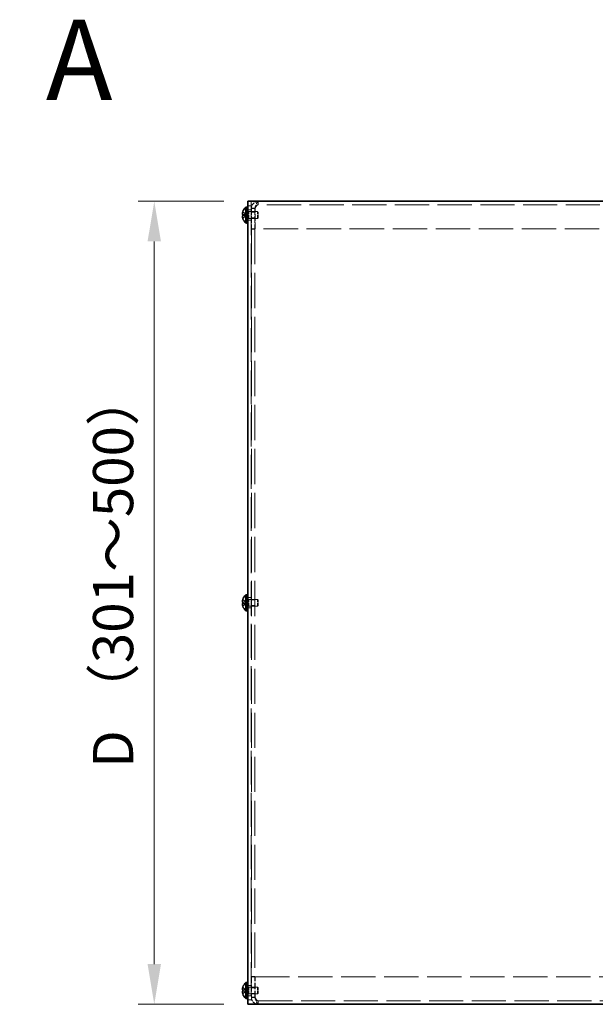
# Model space of a CAD drawing. Units: millimetres. Extents: x 102 to 8332, y 56 to 2023.
# Drawn here: x 696 to 946, y 1149 to 1578 of the extents above; entities that cross this region are included whole.
import ezdxf

# ---------------------------------------------------------------- set-up
doc = ezdxf.new("R2010")
doc.units = ezdxf.units.MM
doc.header["$LTSCALE"] = 7
doc.linetypes.add('DASHED', pattern=[0.2067, 0.1654, -0.0413])
doc.layers.get('Defpoints').update_dxf_attribs({"lineweight": 25})
for name, color, linetype, lineweight in [('Dimension (ISO)', 7, 'Continuous', 18), ('Hidden (ISO)', 7, 'DASHED', 18), ('Hidden Narrow (ISO)', 7, 'DASHED', 18), ('Symbol (ISO)', 7, 'Continuous', 18), ('Visible (ISO)', 7, 'Continuous', 35)]:
    doc.layers.add(name, color=color, linetype=linetype, lineweight=lineweight)
doc.styles.add('Note Text (TK)', font='txt')
doc.dimstyles.new('Default - Method 1b (TK)', dxfattribs={"dimscale": 7, "dimtxt": 2.5, "dimasz": 2.5, "dimexe": 1, "dimexo": 1.5, "dimgap": 1, "dimtad": 1, "dimtoh": 1, "dimrnd": 1e-08, "dimdsep": 46, "dimtxsty": 'Note Text (TK)', "dimcen": 0.09, "dimdle": 5, "dimclrd": 100, "dimclre": 100, "dimclrt": 7, "dimadec": 1, "dimazin": 1, "dimtfac": 1, "dimtmove": 0, "dimatfit": 3, "dimfxl": 1, "dimtolj": 1, "dimlwd": -1, "dimlwe": -1, "dimarcsym": 0})

# ---------------------------------------------------------------- blocks, each defined once
blk = doc.blocks.new('*D55')
at = {"layer": 'Defpoints', "color": 0}
for p in [(794.98, 1498.59), (754.23, 1148.59), (794.98, 1148.59)]:
    blk.add_point(p, dxfattribs=at)
at = {"layer": 'Dimension (ISO)', "color": 100}
for p, q in [((784.48, 1498.59), (747.23, 1498.59)), ((754.23, 1481.09), (754.23, 1166.09)), ((784.48, 1148.59), (747.23, 1148.59))]:
    blk.add_line(p, q, dxfattribs=at)
for points in [[(751.31, 1481.09), (757.15, 1481.09), (754.23, 1498.59)], [(751.31, 1166.09), (757.15, 1166.09), (754.23, 1148.59)]]:
    blk.add_solid(points, dxfattribs=at)
at = {"layer": 'Dimension (ISO)', "color": 7, "insert": (736.29, 1246.28), "char_height": 17.5, "attachment_point": 4, "rotation": 90, "style": 'Note Text (TK)'}
blk.add_mtext('\\A1; D （301～500）', dxfattribs=at)

msp = doc.modelspace()

# ---------------------------------------------------------------- linework, layer by layer
at = {"layer": 'Hidden (ISO)', "ltscale": 12.731393}
msp.add_line((796.4837, 1498.5892), (796.4837, 1148.5892), dxfattribs=at)
at = {"layer": 'Hidden (ISO)', "ltscale": 0.408049}
for p, q in [((799.5837, 1497.0892), (799.5837, 1498.5892)), ((796.4837, 1494.8392), (794.9837, 1494.8392)), ((798.0837, 1495.5892), (796.5837, 1495.5892)), ((798.0837, 1495.5185), (796.5837, 1495.5185)), ((796.5837, 1493.8187), (798.0837, 1493.8187)), ((796.4837, 1490.3392), (794.9837, 1490.3392)), ((796.5837, 1491.3597), (798.0837, 1491.3597)), ((798.0837, 1486.5892), (796.5837, 1486.5892)), ((798.0837, 1486.5185), (796.5837, 1486.5185)), ((796.4837, 1325.8392), (794.9837, 1325.8392)), ((796.5837, 1324.8187), (798.0837, 1324.8187)), ((796.5837, 1322.3597), (798.0837, 1322.3597)), ((796.4837, 1321.3392), (794.9837, 1321.3392)), ((798.0837, 1160.6599), (796.5837, 1160.6599)), ((798.0837, 1160.5892), (796.5837, 1160.5892)), ((796.4837, 1156.8392), (794.9837, 1156.8392)), ((796.5837, 1155.8187), (798.0837, 1155.8187)), ((796.4837, 1152.3392), (794.9837, 1152.3392)), ((796.5837, 1153.3597), (798.0837, 1153.3597)), ((798.0837, 1151.6599), (796.5837, 1151.6599)), ((798.0837, 1151.5892), (796.5837, 1151.5892)), ((799.5837, 1150.0892), (799.5837, 1148.5892))]:
    msp.add_line(p, q, dxfattribs=at)
at = {"layer": 'Hidden (ISO)', "ltscale": 0.516738}
for p, q in [((794.3027, 1492.8425), (792.8239, 1494.0346)), ((794.3027, 1492.3367), (792.8239, 1492.3367)), ((794.3027, 1323.8425), (792.8239, 1325.0346)), ((794.3027, 1323.3367), (792.8239, 1323.3367)), ((794.3027, 1154.8425), (792.8239, 1156.0346)), ((794.3027, 1154.3367), (792.8239, 1154.3367))]:
    msp.add_line(p, q, dxfattribs=at)
at = {"layer": 'Hidden (ISO)', "ltscale": 0.13595}
for p, q in [((794.4837, 1494.1892), (794.9837, 1494.1892)), ((794.4837, 1490.9892), (794.9837, 1490.9892)), ((794.4837, 1325.1892), (794.9837, 1325.1892)), ((794.4837, 1321.9892), (794.9837, 1321.9892)), ((794.4837, 1156.1892), (794.9837, 1156.1892)), ((794.4837, 1152.9892), (794.9837, 1152.9892))]:
    msp.add_line(p, q, dxfattribs=at)
at = {"layer": 'Hidden (ISO)', "ltscale": 0.18854}
for p, q in [((794.4837, 1493.9267), (795.1769, 1493.9267)), ((794.4837, 1491.2517), (795.1769, 1491.2517)), ((794.4837, 1324.9267), (795.1769, 1324.9267)), ((794.4837, 1322.2517), (795.1769, 1322.2517)), ((794.4837, 1155.9267), (795.1769, 1155.9267)), ((794.4837, 1153.2517), (795.1769, 1153.2517))]:
    msp.add_line(p, q, dxfattribs=at)
at = {"layer": 'Hidden (ISO)', "ltscale": 0.094349}
for p, q in [((795.1769, 1493.9267), (795.4837, 1494.0892)), ((795.1769, 1491.2517), (795.4837, 1491.0892)), ((795.1769, 1324.9267), (795.4837, 1325.0892)), ((795.1769, 1322.2517), (795.4837, 1322.0892)), ((795.1769, 1155.9267), (795.4837, 1156.0892)), ((795.1769, 1153.2517), (795.4837, 1153.0892))]:
    msp.add_line(p, q, dxfattribs=at)
at = {"layer": 'Hidden (ISO)', "ltscale": 1.14323}
for p, q in [((795.1769, 1491.2517), (795.1769, 1493.9267)), ((795.1769, 1322.2517), (795.1769, 1324.9267)), ((795.1769, 1153.2517), (795.1769, 1155.9267))]:
    msp.add_line(p, q, dxfattribs=at)
at = {"layer": 'Hidden (ISO)', "ltscale": 1.282139}
for p, q in [((795.4837, 1491.0892), (795.4837, 1494.0892)), ((799.1769, 1491.0892), (799.1769, 1494.0892)), ((795.4837, 1322.0892), (795.4837, 1325.0892)), ((799.1769, 1322.0892), (799.1769, 1325.0892)), ((795.4837, 1153.0892), (795.4837, 1156.0892)), ((799.1769, 1153.0892), (799.1769, 1156.0892))]:
    msp.add_line(p, q, dxfattribs=at)
at = {"layer": 'Hidden (ISO)', "ltscale": 1.004838}
for p, q in [((795.4837, 1494.0892), (799.1769, 1494.0892)), ((795.4837, 1491.0892), (799.1769, 1491.0892)), ((795.4837, 1325.0892), (799.1769, 1325.0892)), ((795.4837, 1322.0892), (799.1769, 1322.0892)), ((795.4837, 1156.0892), (799.1769, 1156.0892)), ((795.4837, 1153.0892), (799.1769, 1153.0892))]:
    msp.add_line(p, q, dxfattribs=at)
at = {"layer": 'Hidden (ISO)', "ltscale": 2.448796}
for p, q in [((796.5837, 1495.5892), (796.5837, 1486.5892)), ((798.0837, 1495.5892), (798.0837, 1486.5892)), ((798.1544, 1486.5892), (798.1544, 1495.5892)), ((796.5837, 1160.5892), (796.5837, 1151.5892)), ((798.0837, 1151.5892), (798.0837, 1160.5892)), ((798.1544, 1151.5892), (798.1544, 1160.5892))]:
    msp.add_line(p, q, dxfattribs=at)
at = {"layer": 'Hidden (ISO)', "ltscale": 0.11793}
for p, q in [((799.4837, 1493.7825), (799.1769, 1494.0892)), ((799.4837, 1491.3959), (799.1769, 1491.0892)), ((799.4837, 1324.7825), (799.1769, 1325.0892)), ((799.4837, 1322.3959), (799.1769, 1322.0892)), ((799.4837, 1155.7825), (799.1769, 1156.0892)), ((799.4837, 1153.3959), (799.1769, 1153.0892))]:
    msp.add_line(p, q, dxfattribs=at)
at = {"layer": 'Hidden (ISO)', "ltscale": 1.019942}
for p, q in [((799.4837, 1491.3959), (799.4837, 1493.7825)), ((799.4837, 1322.3959), (799.4837, 1324.7825)), ((799.4837, 1153.3959), (799.4837, 1155.7825))]:
    msp.add_line(p, q, dxfattribs=at)
at = {"layer": 'Hidden (ISO)', "ltscale": 12.861651}
for p, q in [((1190.3837, 1497.0892), (799.5837, 1497.0892)), ((799.5837, 1150.0892), (1190.3837, 1150.0892))]:
    msp.add_line(p, q, dxfattribs=at)
at = {"layer": 'Hidden (ISO)', "ltscale": 0.516632}
for p, q in [((792.8239, 1492.8417), (794.3024, 1492.8417)), ((792.8239, 1491.1439), (794.3024, 1492.3357)), ((792.8239, 1323.8417), (794.3024, 1323.8417)), ((792.8239, 1322.1439), (794.3024, 1323.3357)), ((792.8239, 1154.8417), (794.3024, 1154.8417)), ((792.8239, 1153.1439), (794.3024, 1154.3357))]:
    msp.add_line(p, q, dxfattribs=at)
at = {"layer": 'Hidden (ISO)'}
for p, q in [((794.3027, 1492.8417), (794.3024, 1492.8417)), ((794.3027, 1323.8417), (794.3024, 1323.8417)), ((794.3027, 1154.8417), (794.3024, 1154.8417))]:
    msp.add_line(p, q, dxfattribs=at)
at = {"layer": 'Hidden (ISO)', "ltscale": 0.13731}
for p, q in [((794.3037, 1492.8417), (794.3037, 1492.3367)), ((794.3037, 1323.8417), (794.3037, 1323.3367)), ((794.3037, 1154.8417), (794.3037, 1154.3367))]:
    msp.add_line(p, q, dxfattribs=at)
at = {"layer": 'Hidden (ISO)', "ltscale": 0.02711}
for p, q in [((796.5837, 1486.5892), (796.5837, 1486.5185)), ((798.0837, 1486.5892), (798.0837, 1486.5185)), ((796.5837, 1160.6599), (796.5837, 1160.5892)), ((798.0837, 1160.5892), (798.0837, 1160.6599))]:
    msp.add_line(p, q, dxfattribs=at)
at = {"layer": 'Hidden (ISO)', "ltscale": 13.247738}
for p, q in [((796.5837, 1486.5185), (796.5837, 1160.6599)), ((798.0837, 1486.5185), (798.0837, 1160.6599))]:
    msp.add_line(p, q, dxfattribs=at)
at = {"layer": 'Hidden (ISO)', "ltscale": 12.95573}
for p, q in [((1191.8129, 1486.5892), (798.1544, 1486.5892)), ((798.1544, 1160.5892), (1191.8129, 1160.5892))]:
    msp.add_line(p, q, dxfattribs=at)
at = {"layer": 'Hidden (ISO)', "ltscale": 1.338371}
for points in [[(799.5837, 1498.5892), (798.5197, 1498.5892), (797.4773, 1497.9757), (796.9608, 1497.0455), (796.7148, 1496.6024), (796.5837, 1496.0961), (796.5837, 1495.5892)], [(798.1544, 1495.5892), (798.4771, 1496.6532), (798.7998, 1497.6956), (799.1225, 1498.212), (799.2762, 1498.4581), (799.4299, 1498.5892), (799.5837, 1498.5892)], [(796.5837, 1151.5892), (796.5837, 1150.5253), (797.1972, 1149.4828), (798.1274, 1148.9664), (798.5705, 1148.7203), (799.0768, 1148.5892), (799.5837, 1148.5892)], [(799.5837, 1148.5892), (799.261, 1148.5892), (798.9383, 1149.2028), (798.6156, 1150.1329), (798.4618, 1150.5761), (798.3081, 1151.0824), (798.1544, 1151.5892)]]:
    msp.add_open_spline(points, degree=3, knots=[0, 0, 0, 0, 1.06394895, 1.06394895, 1.06394895, 1.57079633, 1.57079633, 1.57079633, 1.57079633], dxfattribs=at)
at = {"layer": 'Hidden (ISO)', "ltscale": 0.119491}
for points in [[(792.8088, 1493.9879), (792.7841, 1493.9107), (792.7617, 1493.832), (792.7272, 1493.6932), (792.7137, 1493.6319), (792.7024, 1493.5723)], [(792.8088, 1324.9879), (792.7841, 1324.9107), (792.7617, 1324.832), (792.7272, 1324.6932), (792.7137, 1324.6319), (792.7024, 1324.5723)], [(792.8088, 1155.9879), (792.7841, 1155.9107), (792.7617, 1155.832), (792.7272, 1155.6932), (792.7137, 1155.6319), (792.7024, 1155.5723)]]:
    msp.add_open_spline(points, degree=3, knots=[0, 0, 0, 0, 0.0243261606, 0.0243261606, 0.0437900973, 0.0437900973, 0.0437900973, 0.0437900973], dxfattribs=at)
at = {"layer": 'Hidden (ISO)', "ltscale": 0.748281}
for points in [[(799.5837, 1497.0892), (798.951, 1497.0892), (798.3434, 1496.6438), (798.1531, 1496.0404), (798.1072, 1495.8947), (798.0837, 1495.742), (798.0837, 1495.5892)], [(799.5837, 1497.0892), (799.1999, 1497.0892), (798.8161, 1496.6438), (798.4324, 1496.0404), (798.3397, 1495.8947), (798.247, 1495.742), (798.1544, 1495.5892)], [(799.5837, 1150.0892), (798.951, 1150.0892), (798.3434, 1150.5347), (798.1531, 1151.138), (798.1072, 1151.2837), (798.0837, 1151.4364), (798.0837, 1151.5892)], [(799.5837, 1150.0892), (799.1999, 1150.0892), (798.8161, 1150.5347), (798.4324, 1151.138), (798.3397, 1151.2837), (798.247, 1151.4364), (798.1544, 1151.5892)]]:
    msp.add_open_spline(points, degree=3, knots=[0, 0, 0, 0, 1.26525566, 1.26525566, 1.26525566, 1.57079633, 1.57079633, 1.57079633, 1.57079633], dxfattribs=at)
at = {"layer": 'Hidden (ISO)', "ltscale": 0.067454}
for points in [[(792.6721, 1493.3738), (792.6655, 1493.3141), (792.6605, 1493.2477), (792.6605, 1493.1813), (792.6605, 1493.1813), (792.6605, 1493.1812)], [(792.6721, 1324.3738), (792.6655, 1324.3141), (792.6605, 1324.2477), (792.6605, 1324.1813), (792.6605, 1324.1813), (792.6605, 1324.1812)], [(792.6721, 1155.3738), (792.6655, 1155.3141), (792.6605, 1155.2477), (792.6605, 1155.1813), (792.6605, 1155.1813), (792.6605, 1155.1812)]]:
    msp.add_open_spline(points, degree=3, knots=[0.0627270659, 0.0627270659, 0.0627270659, 0.0627270659, 0.0765891109, 0.0765891109, 0.0765977261, 0.0765977261, 0.0765977261, 0.0765977261], dxfattribs=at)
at = {"layer": 'Hidden (ISO)', "ltscale": 0.497022}
for points in [[(792.8088, 1492.3367), (792.7841, 1492.3367), (792.7619, 1492.3282), (792.7223, 1492.2937), (792.7055, 1492.2667), (792.6745, 1492.1816), (792.6606, 1492.1083), (792.6606, 1491.8674), (792.6794, 1491.7381), (792.7054, 1491.5848), (792.7224, 1491.5044), (792.7618, 1491.3461), (792.7841, 1491.2676), (792.8088, 1491.1905)], [(792.8088, 1323.3367), (792.7841, 1323.3367), (792.7619, 1323.3282), (792.7223, 1323.2937), (792.7055, 1323.2667), (792.6745, 1323.1816), (792.6606, 1323.1083), (792.6606, 1322.8674), (792.6794, 1322.7381), (792.7054, 1322.5848), (792.7224, 1322.5044), (792.7618, 1322.3461), (792.7841, 1322.2676), (792.8088, 1322.1905)], [(792.8088, 1154.3367), (792.7841, 1154.3367), (792.7619, 1154.3282), (792.7223, 1154.2937), (792.7055, 1154.2667), (792.6745, 1154.1816), (792.6606, 1154.1083), (792.6606, 1153.8674), (792.6794, 1153.7381), (792.7054, 1153.5848), (792.7224, 1153.5044), (792.7618, 1153.3461), (792.7841, 1153.2676), (792.8088, 1153.1905)]]:
    msp.add_open_spline(points, degree=3, knots=[0, 0, 0, 0, 0.02425367, 0.02425367, 0.050141639, 0.050141639, 0.085703099, 0.085703099, 0.127165475, 0.127165475, 0.168850202, 0.168850202, 0.208348032, 0.208348032, 0.208348032, 0.208348032], dxfattribs=at)
at = {"layer": 'Hidden (ISO)', "ltscale": 0.06134}
for points in [[(792.6721, 1493.0259), (792.6775, 1492.995), (792.6844, 1492.9694), (792.6953, 1492.9394), (792.6987, 1492.9311), (792.7024, 1492.9234)], [(792.6721, 1324.0259), (792.6775, 1323.995), (792.6844, 1323.9694), (792.6953, 1323.9394), (792.6987, 1323.9311), (792.7024, 1323.9234)], [(792.6721, 1155.0259), (792.6775, 1154.995), (792.6844, 1154.9694), (792.6953, 1154.9394), (792.6987, 1154.9311), (792.7024, 1154.9234)]]:
    msp.add_open_spline(points, degree=3, knots=[0.0897829174, 0.0897829174, 0.0897829174, 0.0897829174, 0.0996631907, 0.0996631907, 0.1037658124, 0.1037658124, 0.1037658124, 0.1037658124], dxfattribs=at)
at = {"layer": 'Hidden Narrow (ISO)', "ltscale": 0.408049}
for p, q in [((796.4837, 1496.5892), (794.9837, 1496.5892)), ((794.9837, 1150.5892), (796.4837, 1150.5892))]:
    msp.add_line(p, q, dxfattribs=at)
at = {"layer": 'Hidden Narrow (ISO)', "ltscale": 0.520663}
for points in [[(794.3024, 1492.8427), (794.1604, 1492.8432), (794.0183, 1492.9189), (793.8763, 1493.0312), (793.7339, 1493.1437), (793.5916, 1493.2929), (793.4493, 1493.4422), (793.3425, 1493.5542), (793.2358, 1493.6662), (793.129, 1493.7623), (793.0223, 1493.8585), (792.9155, 1493.9389), (792.8088, 1493.9879)], [(794.3024, 1492.3357), (794.1604, 1492.3353), (794.0183, 1492.2595), (793.8763, 1492.1473), (793.7339, 1492.0348), (793.5916, 1491.8855), (793.4493, 1491.7362), (793.3425, 1491.6243), (793.2358, 1491.5123), (793.129, 1491.4161), (793.0223, 1491.3199), (792.9155, 1491.2396), (792.8088, 1491.1905)], [(794.3024, 1323.8427), (794.1604, 1323.8432), (794.0183, 1323.9189), (793.8763, 1324.0312), (793.7339, 1324.1437), (793.5916, 1324.2929), (793.4493, 1324.4422), (793.3425, 1324.5542), (793.2358, 1324.6662), (793.129, 1324.7623), (793.0223, 1324.8585), (792.9155, 1324.9389), (792.8088, 1324.9879)], [(794.3024, 1323.3357), (794.1604, 1323.3353), (794.0183, 1323.2595), (793.8763, 1323.1473), (793.7339, 1323.0348), (793.5916, 1322.8855), (793.4493, 1322.7362), (793.3425, 1322.6243), (793.2358, 1322.5123), (793.129, 1322.4161), (793.0223, 1322.3199), (792.9155, 1322.2396), (792.8088, 1322.1905)], [(794.3024, 1154.8427), (794.1604, 1154.8432), (794.0183, 1154.9189), (793.8763, 1155.0312), (793.7339, 1155.1437), (793.5916, 1155.2929), (793.4493, 1155.4422), (793.3425, 1155.5542), (793.2358, 1155.6662), (793.129, 1155.7623), (793.0223, 1155.8585), (792.9155, 1155.9389), (792.8088, 1155.9879)], [(794.3024, 1154.3357), (794.1604, 1154.3353), (794.0183, 1154.2595), (793.8763, 1154.1473), (793.7339, 1154.0348), (793.5916, 1153.8855), (793.4493, 1153.7362), (793.3425, 1153.6243), (793.2358, 1153.5123), (793.129, 1153.4161), (793.0223, 1153.3199), (792.9155, 1153.2396), (792.8088, 1153.1905)]]:
    msp.add_open_spline(points, degree=3, knots=[-0.114803, -0.114803, -0.114803, -0.114803, -0.072189825, -0.072189825, -0.072189825, -0.029488641, -0.029488641, -0.029488641, 0.002537246, 0.002537246, 0.002537246, 0.034563134, 0.034563134, 0.034563134, 0.034563134], dxfattribs=at)
at = {"layer": 'Hidden Narrow (ISO)', "ltscale": 0.520727}
for points in [[(792.8088, 1493.9879), (792.9271, 1493.9335), (793.0315, 1493.8501), (793.1288, 1493.7621), (793.19, 1493.7066), (793.2484, 1493.6485), (793.3057, 1493.5895), (793.3539, 1493.5398), (793.4009, 1493.4905), (793.4482, 1493.4412), (793.5619, 1493.3225), (793.6767, 1493.2004), (793.8134, 1493.0828), (793.8341, 1493.065), (793.855, 1493.0477), (793.8761, 1493.031), (793.9881, 1492.9425), (794.1057, 1492.8725), (794.2246, 1492.8499), (794.2484, 1492.8454), (794.2754, 1492.8423), (794.3024, 1492.8421)], [(792.8088, 1324.9879), (792.9271, 1324.9335), (793.0315, 1324.8501), (793.1288, 1324.7621), (793.19, 1324.7066), (793.2484, 1324.6485), (793.3057, 1324.5895), (793.3539, 1324.5398), (793.4009, 1324.4905), (793.4482, 1324.4412), (793.5619, 1324.3225), (793.6767, 1324.2004), (793.8134, 1324.0828), (793.8341, 1324.065), (793.855, 1324.0477), (793.8761, 1324.031), (793.9881, 1323.9425), (794.1057, 1323.8725), (794.2246, 1323.8499), (794.2484, 1323.8454), (794.2754, 1323.8423), (794.3024, 1323.8421)], [(792.8088, 1155.9879), (792.9271, 1155.9335), (793.0315, 1155.8501), (793.1288, 1155.7621), (793.19, 1155.7066), (793.2484, 1155.6485), (793.3057, 1155.5895), (793.3539, 1155.5398), (793.4009, 1155.4905), (793.4482, 1155.4412), (793.5619, 1155.3225), (793.6767, 1155.2004), (793.8134, 1155.0828), (793.8341, 1155.065), (793.855, 1155.0477), (793.8761, 1155.031), (793.9881, 1154.9425), (794.1057, 1154.8725), (794.2246, 1154.8499), (794.2484, 1154.8454), (794.2754, 1154.8423), (794.3024, 1154.8421)]]:
    msp.add_open_spline(points, degree=3, knots=[0, 0, 0, 0, 0.039091319, 0.039091319, 0.039091319, 0.063712203, 0.063712203, 0.063712203, 0.084419826, 0.084419826, 0.084419826, 0.134245339, 0.134245339, 0.134245339, 0.141792047, 0.141792047, 0.141792047, 0.181775039, 0.181775039, 0.181775039, 0.1897855, 0.1897855, 0.1897855, 0.1897855], dxfattribs=at)
at = {"layer": 'Hidden Narrow (ISO)', "ltscale": 0.520624}
for points in [[(792.8088, 1491.1905), (792.8443, 1491.2068), (792.8799, 1491.2267), (792.9155, 1491.2494), (792.9511, 1491.2722), (792.9867, 1491.2978), (793.0223, 1491.3258), (793.0934, 1491.3817), (793.1646, 1491.4469), (793.2358, 1491.5169), (793.3781, 1491.6567), (793.5204, 1491.8154), (793.6628, 1491.9555), (793.7695, 1492.0606), (793.8763, 1492.1552), (793.983, 1492.2238), (794.0186, 1492.2467), (794.0542, 1492.2667), (794.0898, 1492.2832), (794.1607, 1492.3162), (794.2315, 1492.3355), (794.3024, 1492.3357)], [(792.8088, 1322.1905), (792.8443, 1322.2068), (792.8799, 1322.2267), (792.9155, 1322.2494), (792.9511, 1322.2722), (792.9867, 1322.2978), (793.0223, 1322.3258), (793.0934, 1322.3817), (793.1646, 1322.4469), (793.2358, 1322.5169), (793.3781, 1322.6567), (793.5204, 1322.8154), (793.6628, 1322.9555), (793.7695, 1323.0606), (793.8763, 1323.1552), (793.983, 1323.2238), (794.0186, 1323.2467), (794.0542, 1323.2667), (794.0898, 1323.2832), (794.1607, 1323.3162), (794.2315, 1323.3355), (794.3024, 1323.3357)], [(792.8088, 1153.1905), (792.8443, 1153.2068), (792.8799, 1153.2267), (792.9155, 1153.2494), (792.9511, 1153.2722), (792.9867, 1153.2978), (793.0223, 1153.3258), (793.0934, 1153.3817), (793.1646, 1153.4469), (793.2358, 1153.5169), (793.3781, 1153.6567), (793.5204, 1153.8154), (793.6628, 1153.9555), (793.7695, 1154.0606), (793.8763, 1154.1552), (793.983, 1154.2238), (794.0186, 1154.2467), (794.0542, 1154.2667), (794.0898, 1154.2832), (794.1607, 1154.3162), (794.2315, 1154.3355), (794.3024, 1154.3357)]]:
    msp.add_open_spline(points, degree=3, knots=[-0.034563134, -0.034563134, -0.034563134, -0.034563134, -0.023887838, -0.023887838, -0.023887838, -0.013212542, -0.013212542, -0.013212542, 0.008138051, 0.008138051, 0.008138051, 0.050839236, 0.050839236, 0.050839236, 0.082865125, 0.082865125, 0.082865125, 0.093540421, 0.093540421, 0.093540421, 0.114803, 0.114803, 0.114803, 0.114803], dxfattribs=at)
at = {"layer": 'Visible (ISO)'}
for p, q in [((794.9837, 1148.5892), (794.9837, 1498.5892)), ((796.9837, 1498.5892), (794.9837, 1498.5892)), ((1192.9837, 1498.5892), (796.9837, 1498.5892)), ((792.8239, 1494.0346), (792.8182, 1494.0392)), ((794.141, 1489.1392), (794.141, 1496.0392)), ((794.141, 1496.0392), (794.4837, 1496.0392)), ((794.4837, 1496.0892), (794.4837, 1489.0892)), ((794.4837, 1496.0892), (794.9837, 1496.0892)), ((792.8239, 1492.8417), (792.8088, 1492.8417)), ((792.8088, 1492.3367), (792.8239, 1492.3367)), ((792.8182, 1491.1392), (792.8239, 1491.1439)), ((794.141, 1489.1392), (794.4837, 1489.1392)), ((794.4837, 1489.0892), (794.9837, 1489.0892)), ((794.141, 1320.1392), (794.141, 1327.0392)), ((794.141, 1327.0392), (794.4837, 1327.0392)), ((794.4837, 1327.0892), (794.4837, 1320.0892)), ((794.4837, 1327.0892), (794.9837, 1327.0892)), ((792.8239, 1323.8417), (792.8088, 1323.8417)), ((792.8088, 1323.3367), (792.8239, 1323.3367)), ((792.8239, 1325.0346), (792.8182, 1325.0392)), ((792.8182, 1322.1392), (792.8239, 1322.1439)), ((794.141, 1320.1392), (794.4837, 1320.1392)), ((794.4837, 1320.0892), (794.9837, 1320.0892)), ((792.8239, 1154.8417), (792.8088, 1154.8417)), ((792.8239, 1156.0346), (792.8182, 1156.0392)), ((794.141, 1151.1392), (794.141, 1158.0392)), ((794.141, 1158.0392), (794.4837, 1158.0392)), ((794.4837, 1158.0892), (794.4837, 1151.0892)), ((794.4837, 1158.0892), (794.9837, 1158.0892)), ((792.8088, 1154.3367), (792.8239, 1154.3367)), ((792.8182, 1153.1392), (792.8239, 1153.1439)), ((794.141, 1151.1392), (794.4837, 1151.1392)), ((794.4837, 1151.0892), (794.9837, 1151.0892)), ((794.9837, 1148.5892), (796.9837, 1148.5892)), ((796.9837, 1148.5892), (1192.9837, 1148.5892))]:
    msp.add_line(p, q, dxfattribs=at)
for centre, radius, start, end in [((797.1837, 1492.5892), 4.5931, 161.65841, 162.270008), ((797.1837, 1492.5892), 4.6, 131.409622, 161.626062), ((797.1837, 1492.5892), 4.5931, 197.729992, 198.34159), ((797.1837, 1492.5892), 4.6, 198.373938, 228.590378), ((797.1837, 1323.5892), 4.6, 131.409622, 161.626062), ((797.1837, 1323.5892), 4.5931, 161.65841, 162.270008), ((797.1837, 1323.5892), 4.5931, 197.729992, 198.34159), ((797.1837, 1323.5892), 4.6, 198.373938, 228.590378), ((797.1837, 1154.5892), 4.5931, 161.65841, 162.270008), ((797.1837, 1154.5892), 4.6, 131.409622, 161.626062), ((797.1837, 1154.5892), 4.5931, 197.729992, 198.34159), ((797.1837, 1154.5892), 4.6, 198.373938, 228.590378)]:
    msp.add_arc(centre, radius, start, end, dxfattribs=at)
for centre in [(796.1726, 1492.5892), (796.1726, 1323.5892), (796.1726, 1154.5892)]:
    msp.add_ellipse(centre, major_axis=(0, -4.3087), ratio=0.77853481, start_param=4.65375313, end_param=4.77102483, dxfattribs=at)
for points, knots in [([(792.8088, 1492.8417), (792.7841, 1492.8417), (792.7617, 1492.8506), (792.7223, 1492.8852), (792.7053, 1492.9121), (792.6787, 1492.9847), (792.6605, 1493.0541), (792.6605, 1493.2913), (792.6742, 1493.4088), (792.7052, 1493.5925), (792.722, 1493.6726), (792.7617, 1493.8321), (792.784, 1493.9107), (792.8088, 1493.9879)], [0, 0, 0, 0, 0.024326161, 0.024326161, 0.0500119, 0.0500119, 0.076589111, 0.076589111, 0.099663191, 0.099663191, 0.116461181, 0.116461181, 0.1321878, 0.1321878, 0.1321878, 0.1321878]), ([(792.7024, 1493.5723), (792.6988, 1493.5533), (792.6954, 1493.5344), (792.6858, 1493.4776), (792.6782, 1493.4285), (792.6721, 1493.3738)], [0.0437900973, 0.0437900973, 0.0437900973, 0.0437900973, 0.0500119001, 0.0500119001, 0.0627270659, 0.0627270659, 0.0627270659, 0.0627270659]), ([(792.8088, 1491.1905), (792.7841, 1491.2677), (792.7617, 1491.3464), (792.7223, 1491.505), (792.7053, 1491.5857), (792.6787, 1491.7424), (792.6605, 1491.8699), (792.6605, 1492.1075), (792.6742, 1492.1807), (792.7052, 1492.2663), (792.722, 1492.2934), (792.7617, 1492.3281), (792.784, 1492.3367), (792.8088, 1492.3367)], [0, 0, 0, 0, 0.024326161, 0.024326161, 0.0500119, 0.0500119, 0.076589111, 0.076589111, 0.099663191, 0.099663191, 0.116461181, 0.116461181, 0.1321878, 0.1321878, 0.1321878, 0.1321878]), ([(792.7024, 1492.9234), (792.7136, 1492.8994), (792.727, 1492.8806), (792.7617, 1492.8503), (792.784, 1492.8417), (792.8088, 1492.8417)], [0.1037658124, 0.1037658124, 0.1037658124, 0.1037658124, 0.1164611812, 0.1164611812, 0.1321878003, 0.1321878003, 0.1321878003, 0.1321878003]), ([(792.8088, 1323.8417), (792.7841, 1323.8417), (792.7617, 1323.8506), (792.7223, 1323.8852), (792.7053, 1323.9121), (792.6787, 1323.9847), (792.6605, 1324.0541), (792.6605, 1324.2913), (792.6742, 1324.4088), (792.7052, 1324.5925), (792.722, 1324.6726), (792.7617, 1324.8321), (792.784, 1324.9107), (792.8088, 1324.9879)], [0, 0, 0, 0, 0.024326161, 0.024326161, 0.0500119, 0.0500119, 0.076589111, 0.076589111, 0.099663191, 0.099663191, 0.116461181, 0.116461181, 0.1321878, 0.1321878, 0.1321878, 0.1321878]), ([(792.8088, 1322.1905), (792.7841, 1322.2677), (792.7617, 1322.3464), (792.7223, 1322.505), (792.7053, 1322.5857), (792.6787, 1322.7424), (792.6605, 1322.8699), (792.6605, 1323.1075), (792.6742, 1323.1807), (792.7052, 1323.2663), (792.722, 1323.2934), (792.7617, 1323.3281), (792.784, 1323.3367), (792.8088, 1323.3367)], [0, 0, 0, 0, 0.024326161, 0.024326161, 0.0500119, 0.0500119, 0.076589111, 0.076589111, 0.099663191, 0.099663191, 0.116461181, 0.116461181, 0.1321878, 0.1321878, 0.1321878, 0.1321878]), ([(792.7024, 1324.5723), (792.6988, 1324.5533), (792.6954, 1324.5344), (792.6858, 1324.4776), (792.6782, 1324.4285), (792.6721, 1324.3738)], [0.0437900973, 0.0437900973, 0.0437900973, 0.0437900973, 0.0500119001, 0.0500119001, 0.0627270659, 0.0627270659, 0.0627270659, 0.0627270659]), ([(792.7024, 1323.9234), (792.7136, 1323.8994), (792.727, 1323.8806), (792.7617, 1323.8503), (792.784, 1323.8417), (792.8088, 1323.8417)], [0.1037658124, 0.1037658124, 0.1037658124, 0.1037658124, 0.1164611812, 0.1164611812, 0.1321878003, 0.1321878003, 0.1321878003, 0.1321878003]), ([(792.8088, 1154.8417), (792.7841, 1154.8417), (792.7617, 1154.8506), (792.7223, 1154.8852), (792.7053, 1154.9121), (792.6787, 1154.9847), (792.6605, 1155.0541), (792.6605, 1155.2913), (792.6742, 1155.4088), (792.7052, 1155.5925), (792.722, 1155.6726), (792.7617, 1155.8321), (792.784, 1155.9107), (792.8088, 1155.9879)], [0, 0, 0, 0, 0.024326161, 0.024326161, 0.0500119, 0.0500119, 0.076589111, 0.076589111, 0.099663191, 0.099663191, 0.116461181, 0.116461181, 0.1321878, 0.1321878, 0.1321878, 0.1321878]), ([(792.7024, 1155.5723), (792.6988, 1155.5533), (792.6954, 1155.5344), (792.6858, 1155.4776), (792.6782, 1155.4285), (792.6721, 1155.3738)], [0.0437900973, 0.0437900973, 0.0437900973, 0.0437900973, 0.0500119001, 0.0500119001, 0.0627270659, 0.0627270659, 0.0627270659, 0.0627270659]), ([(792.7024, 1154.9234), (792.7136, 1154.8994), (792.727, 1154.8806), (792.7617, 1154.8503), (792.784, 1154.8417), (792.8088, 1154.8417)], [0.1037658124, 0.1037658124, 0.1037658124, 0.1037658124, 0.1164611812, 0.1164611812, 0.1321878003, 0.1321878003, 0.1321878003, 0.1321878003]), ([(792.8088, 1153.1905), (792.7841, 1153.2677), (792.7617, 1153.3464), (792.7223, 1153.505), (792.7053, 1153.5857), (792.6787, 1153.7424), (792.6605, 1153.8699), (792.6605, 1154.1075), (792.6742, 1154.1807), (792.7052, 1154.2663), (792.722, 1154.2934), (792.7617, 1154.3281), (792.784, 1154.3367), (792.8088, 1154.3367)], [0, 0, 0, 0, 0.024326161, 0.024326161, 0.0500119, 0.0500119, 0.076589111, 0.076589111, 0.099663191, 0.099663191, 0.116461181, 0.116461181, 0.1321878, 0.1321878, 0.1321878, 0.1321878])]:
    msp.add_open_spline(points, degree=3, knots=knots, dxfattribs=at)
for points in [[(792.6605, 1493.1812), (792.6605, 1493.1181), (792.665, 1493.0672), (792.6721, 1493.0259)], [(792.6605, 1324.1812), (792.6605, 1324.1181), (792.665, 1324.0672), (792.6721, 1324.0259)], [(792.6605, 1155.1812), (792.6605, 1155.1181), (792.665, 1155.0672), (792.6721, 1155.0259)]]:
    msp.add_open_spline(points, degree=3, dxfattribs=at)

# ---------------------------------------------------------------- texts
at = {"layer": 'Symbol (ISO)', "color": 7, "insert": (706.993, 1560.2539), "char_height": 35, "width": 35.943176, "attachment_point": 4, "line_spacing_factor": 1.5, "style": 'Note Text (TK)'}
msp.add_mtext('{\\fArial|b1|i0;\\H35.0000;A}', dxfattribs=at)

# ---------------------------------------------------------------- dimensions: what is measured, and where the dimension line sits
at = {"layer": 'Dimension (ISO)', "color": 100}
dim = msp.add_linear_dim(base=(754.2304, 1148.5892), p1=(794.9837, 1498.5892), p2=(794.9837, 1148.5892), angle=90, text=' D （301～500）', dimstyle='Default - Method 1b (TK)', override={"dimtoh": 0, "dimdec": 2, "dimtp": 0, "dimtm": 0, "dimtdec": 2, "dimtofl": 0, "dimatfit": 1}, dxfattribs=at)
dim.commit()
dim.dimension.update_dxf_attribs({"geometry": '*D55', "text_midpoint": (754.2304, 1323.5892), "dimtype": 160})

doc.saveas('drawing.dxf')
